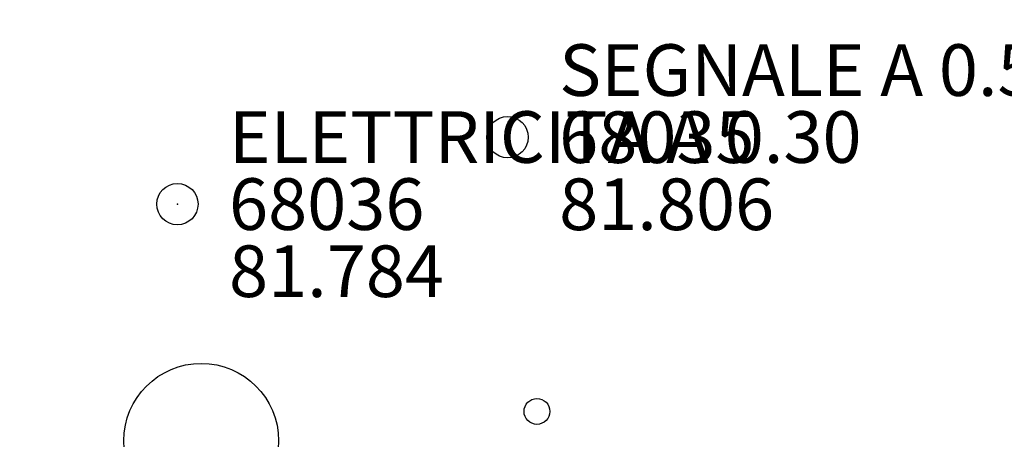
# Model space of a CAD drawing. Units: metres. Extents: x 383046 to 407981, y 78735 to 103670.
# Drawn here: x 393513 to 393514, y 90136 to 90137 of the extents above; entities that cross this region are included whole.
import ezdxf

# ---------------------------------------------------------------- set-up
doc = ezdxf.new("R2010")
doc.units = ezdxf.units.M
doc.layers.add('ES_L_Palo elettrico', color=1, linetype='Continuous')
doc.layers.add('STT_PALO SEGNALETICA', color=11, linetype='Continuous')
doc.layers.add('ES_R_Alfalto_asfalt', color=7, linetype='Continuous', true_color=0x4a4a4a)
for name, color, linetype, lineweight in [('PT_GPS_CENT', 5, 'Continuous', 0), ('PT_GPS_CODE', 250, 'Continuous', 0), ('PT_GPS_NOME', 5, 'Continuous', 0), ('PT_GPS_QUOT', 5, 'Continuous', 0), ('PT_GPS_SIMB', 5, 'Continuous', 0)]:
    doc.layers.add(name, color=color, linetype=linetype, lineweight=lineweight)
doc.styles.get("Standard").update_dxf_attribs({"font": 'arial.ttf'})

msp = doc.modelspace()

# ---------------------------------------------------------------- linework, layer by layer
at = {"layer": 'ES_L_Palo elettrico'}
msp.add_circle((393512.8901, 90136.3537), 0.15, dxfattribs=at)
at = {"layer": 'ES_R_Alfalto_asfalt', "color": 5, "lineweight": -2}
msp.add_circle((395513.7811, 91202.1981), 12467.3718, dxfattribs=at)
at = {"layer": 'PT_GPS_CENT', "linetype": 'Continuous', "lineweight": -3}
for p in [(393513.4836, 90136.9419), (393512.8439, 90136.8122)]:
    msp.add_point(p, dxfattribs=at)
at = {"layer": 'PT_GPS_SIMB', "linetype": 'Continuous', "lineweight": -3}
for centre in [(393513.4836, 90136.9419), (393512.8439, 90136.8122)]:
    msp.add_circle(centre, 0.04, dxfattribs=at)
at = {"layer": 'STT_PALO SEGNALETICA'}
msp.add_circle((393513.5406, 90136.4105), 0.025, dxfattribs=at)

# ---------------------------------------------------------------- texts
at = {"layer": 'PT_GPS_CODE', "linetype": 'Continuous', "lineweight": -3}
for s, p in [('SEGNALE A 0.50', (393513.5836, 90137.0219)), ('ELETTRICITA A 0.30', (393512.9439, 90136.8922))]:
    msp.add_text(s, height=0.1, dxfattribs=at).set_placement(p)
at = {"layer": 'PT_GPS_NOME', "linetype": 'Continuous', "lineweight": -3}
for s, p in [('68035', (393513.5836, 90136.8919)), ('68036', (393512.9439, 90136.7622))]:
    msp.add_text(s, height=0.1, dxfattribs=at).set_placement(p)
at = {"layer": 'PT_GPS_QUOT', "linetype": 'Continuous', "lineweight": -3}
for s, p in [('81.806', (393513.5836, 90136.7619)), ('81.784', (393512.9439, 90136.6322))]:
    msp.add_text(s, height=0.1, dxfattribs=at).set_placement(p)

doc.saveas('drawing.dxf')
